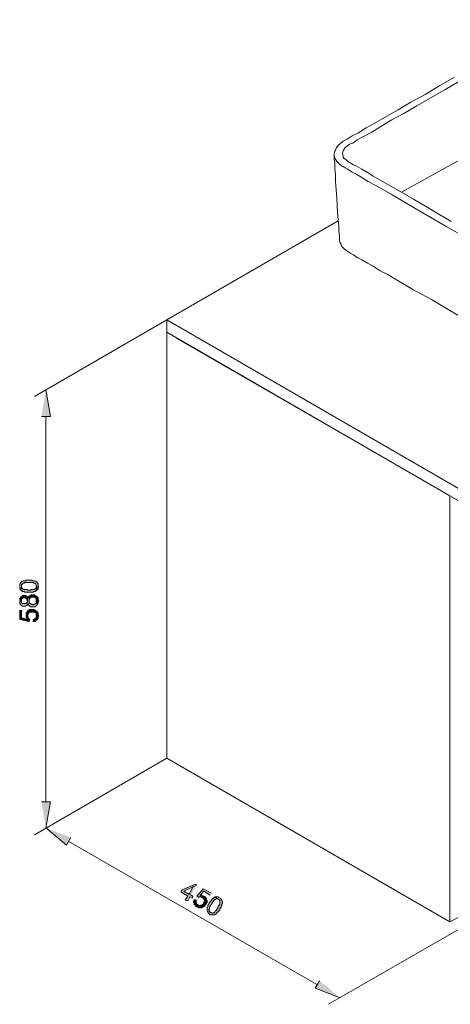
# Model space of a CAD drawing. Units: millimetres. Extents: x 37 to 198, y 58 to 200.
# Drawn here: x 37 to 94, y 58 to 189 of the extents above; entities that cross this region are included whole.
import ezdxf

# ---------------------------------------------------------------- set-up
doc = ezdxf.new("R2010")
doc.units = ezdxf.units.MM
doc.header["$MEASUREMENT"] = 0
doc.layers.add('Capa 1', color=7, linetype='Continuous', lineweight=0)

msp = doc.modelspace()

# ---------------------------------------------------------------- hatches: boundary and pattern name
at = {"layer": 'Capa 1', "true_color": 0x000000, "transparency": 33554687}
for points in [[(40.13, 136.17), (41.32, 136.17), (40.72, 139.73)], [(37.25, 113.65), (37.25, 113.65), (37.25, 113.31), (37.34, 113.31), (37.34, 113.23), (37.42, 113.14), (37.51, 113.65), (37.51, 113.74), (37.51, 113.82), (37.51, 113.91), (37.59, 113.91), (37.59, 113.99), (37.68, 113.99), (37.68, 114.07), (37.76, 114.07), (37.85, 114.07), (37.93, 114.16), (38.02, 114.16), (38.1, 114.16), (38.18, 114.16), (38.27, 114.16), (38.35, 114.16), (38.52, 114.16), (38.61, 114.16), (38.69, 114.16), (38.78, 114.16), (38.86, 114.16), (38.95, 114.16), (39.03, 114.16), (39.12, 114.07), (39.2, 114.07), (39.29, 114.07), (39.29, 113.99), (39.37, 113.99), (39.45, 113.91), (39.45, 113.82), (39.45, 113.74), (39.54, 113.65), (39.54, 113.14), (39.62, 113.23), (39.62, 113.31), (39.71, 113.31), (39.71, 113.4), (39.71, 113.48), (39.71, 113.57), (39.79, 113.65), (39.71, 113.65), (39.71, 113.74), (39.71, 113.82), (39.71, 113.91), (39.71, 113.99), (39.62, 114.07), (39.62, 114.16), (39.54, 114.16), (39.54, 114.24), (39.45, 114.24), (39.37, 114.33), (39.29, 114.33), (39.2, 114.41), (39.12, 114.41), (39.03, 114.41), (38.95, 114.41), (38.86, 114.5), (38.78, 114.5), (38.69, 114.5), (38.61, 114.5), (38.52, 114.5), (38.44, 114.5), (38.35, 114.5), (38.27, 114.5), (38.18, 114.5), (38.1, 114.5), (38.02, 114.41), (37.93, 114.41), (37.85, 114.41), (37.76, 114.41), (37.68, 114.33), (37.59, 114.33), (37.51, 114.24), (37.42, 114.16), (37.34, 114.16), (37.34, 114.07), (37.25, 113.99), (37.25, 113.91), (37.25, 113.82), (37.25, 113.74)], [(37.42, 113.14), (37.51, 113.06), (37.59, 113.06), (37.68, 112.97), (37.76, 112.97), (37.85, 112.97), (37.93, 112.89), (38.02, 112.89), (38.1, 112.89), (38.18, 112.89), (38.27, 112.89), (38.35, 112.89), (38.44, 112.89), (38.52, 112.89), (38.61, 112.89), (38.69, 112.89), (38.78, 112.89), (38.86, 112.89), (38.95, 112.89), (39.03, 112.89), (39.12, 112.97), (39.2, 112.97), (39.29, 112.97), (39.37, 113.06), (39.45, 113.06), (39.45, 113.14), (39.54, 113.14), (39.54, 113.65), (39.45, 113.57), (39.45, 113.48), (39.37, 113.4), (39.29, 113.31), (39.2, 113.31), (39.2, 113.23), (39.12, 113.23), (39.03, 113.23), (38.95, 113.23), (38.86, 113.23), (38.78, 113.23), (38.69, 113.14), (38.61, 113.14), (38.52, 113.14), (38.44, 113.14), (38.35, 113.14), (38.27, 113.14), (38.18, 113.23), (38.1, 113.23), (38.02, 113.23), (37.93, 113.23), (37.85, 113.23), (37.76, 113.23), (37.76, 113.31), (37.68, 113.31), (37.59, 113.4), (37.51, 113.4), (37.51, 113.48), (37.51, 113.57), (37.51, 113.65)], [(37.25, 111.7), (37.25, 111.7), (37.25, 111.37), (37.34, 111.28), (37.42, 111.2), (37.51, 111.11), (37.59, 111.03), (37.68, 111.03), (37.76, 111.03), (37.85, 111.03), (37.93, 111.03), (38.02, 111.03), (38.1, 111.11), (38.18, 111.11), (38.27, 111.2), (38.27, 111.28), (38.35, 111.28), (38.35, 111.37), (38.35, 111.28), (38.44, 111.28), (38.44, 111.2), (38.52, 111.11), (38.61, 111.03), (38.69, 111.03), (38.69, 110.94), (38.78, 110.94), (38.86, 110.94), (38.95, 110.94), (39.03, 110.94), (39.12, 110.94), (39.2, 110.94), (39.29, 110.94), (39.37, 111.03), (39.45, 111.03), (39.45, 111.11), (39.54, 111.11), (39.54, 111.7), (39.45, 111.7), (39.45, 111.62), (39.45, 111.53), (39.45, 111.45), (39.37, 111.45), (39.37, 111.37), (39.29, 111.37), (39.29, 111.28), (39.2, 111.28), (39.12, 111.28), (39.03, 111.2), (38.95, 111.2), (38.86, 111.28), (38.78, 111.28), (38.69, 111.37), (38.61, 111.37), (38.61, 111.45), (38.52, 111.45), (38.52, 111.53), (38.52, 111.62), (38.52, 111.7), (38.52, 112.3), (38.44, 112.3), (38.44, 112.21), (38.35, 112.13), (38.35, 112.04), (38.35, 112.13), (38.27, 112.21), (38.27, 112.3), (38.27, 111.7), (38.27, 111.62), (38.18, 111.53), (38.18, 111.45), (38.1, 111.45), (38.1, 111.37), (38.02, 111.37), (37.93, 111.37), (37.85, 111.37), (37.76, 111.37), (37.68, 111.37), (37.59, 111.37), (37.59, 111.45), (37.51, 111.45), (37.51, 111.53), (37.51, 111.62), (37.42, 111.7), (37.42, 112.3), (37.42, 112.21), (37.34, 112.21), (37.34, 112.13), (37.25, 112.04), (37.25, 111.96), (37.25, 111.87), (37.25, 111.79)], [(37.42, 112.3), (37.42, 111.7), (37.51, 111.79), (37.51, 111.96), (37.59, 112.04), (37.68, 112.13), (37.76, 112.13), (37.85, 112.13), (37.93, 112.13), (38.02, 112.13), (38.1, 112.04), (38.18, 111.96), (38.18, 111.87), (38.27, 111.79), (38.27, 111.7), (38.27, 112.3), (38.18, 112.3), (38.18, 112.38), (38.1, 112.38), (38.02, 112.47), (37.93, 112.47), (37.85, 112.47), (37.76, 112.47), (37.68, 112.47), (37.59, 112.38), (37.51, 112.38)], [(38.52, 112.3), (38.52, 111.7), (38.52, 111.96), (38.61, 112.04), (38.61, 112.13), (38.69, 112.13), (38.78, 112.21), (38.86, 112.21), (38.95, 112.21), (39.03, 112.21), (39.12, 112.21), (39.2, 112.21), (39.29, 112.21), (39.29, 112.13), (39.37, 112.13), (39.37, 112.04), (39.45, 111.96), (39.45, 111.87), (39.45, 111.79), (39.54, 111.7), (39.54, 111.11), (39.54, 111.2), (39.62, 111.2), (39.62, 111.28), (39.62, 111.37), (39.71, 111.37), (39.71, 111.45), (39.71, 111.53), (39.71, 111.62), (39.79, 111.7), (39.71, 111.79), (39.71, 111.87), (39.71, 111.96), (39.71, 112.04), (39.71, 112.13), (39.62, 112.21), (39.54, 112.3), (39.45, 112.38), (39.37, 112.47), (39.29, 112.47), (39.2, 112.55), (39.12, 112.55), (39.03, 112.55), (38.95, 112.55), (38.86, 112.55), (38.78, 112.55), (38.69, 112.47), (38.61, 112.47), (38.61, 112.38), (38.52, 112.38)], [(37.25, 110.52), (37.25, 109.25), (38.52, 108.99), (38.61, 109.33), (38.52, 109.33), (38.44, 109.42), (38.44, 109.5), (38.35, 109.5), (38.35, 109.59), (38.35, 109.67), (38.35, 109.76), (38.27, 110.43), (38.27, 110.35), (38.18, 109.33), (37.51, 109.5), (37.51, 110.52)], [(38.1, 109.84), (38.1, 109.84), (38.1, 109.59), (38.18, 109.5), (38.18, 109.42), (38.18, 109.33), (38.27, 110.35), (38.18, 110.26), (38.1, 110.18), (38.1, 110.1), (38.1, 110.01), (38.1, 109.93)], [(38.27, 110.43), (38.35, 109.76), (38.35, 110.01), (38.44, 110.01), (38.44, 110.1), (38.52, 110.18), (38.61, 110.26), (38.69, 110.26), (38.78, 110.26), (38.86, 110.26), (38.95, 110.26), (39.03, 110.26), (39.12, 110.26), (39.2, 110.26), (39.2, 110.18), (39.29, 110.18), (39.37, 110.18), (39.37, 110.1), (39.45, 110.01), (39.45, 109.93), (39.45, 109.84), (39.54, 109.76), (39.54, 110.35), (39.45, 110.43), (39.37, 110.43), (39.29, 110.52), (39.2, 110.52), (39.12, 110.6), (39.03, 110.6), (38.95, 110.6), (38.86, 110.6), (38.78, 110.6), (38.69, 110.6), (38.61, 110.6), (38.52, 110.6), (38.52, 110.52), (38.44, 110.52), (38.35, 110.52), (38.35, 110.43)], [(39.03, 109.25), (39.03, 108.99), (39.2, 108.99), (39.29, 108.99), (39.37, 109.08), (39.45, 109.16), (39.54, 109.16), (39.54, 109.25), (39.62, 109.25), (39.62, 109.33), (39.71, 109.42), (39.71, 109.5), (39.71, 109.59), (39.71, 109.67), (39.79, 109.76), (39.71, 109.84), (39.71, 109.93), (39.71, 110.01), (39.71, 110.1), (39.62, 110.18), (39.62, 110.26), (39.54, 110.35), (39.54, 109.76), (39.45, 109.67), (39.45, 109.59), (39.45, 109.5), (39.37, 109.42), (39.29, 109.42), (39.2, 109.33), (39.12, 109.33)], [(40.13, 85.12), (41.32, 85.12), (40.72, 81.65)], [(44.03, 80.38), (43.43, 79.36), (40.72, 81.65)], [(60.71, 74.11), (60.54, 74.2), (58.76, 73.43), (58.59, 73.18), (59.52, 72.59), (59.18, 72.08), (59.52, 72), (59.77, 72.5), (60.11, 72.33), (60.2, 72.59), (59.94, 72.76), (59.01, 73.27), (60.2, 73.86)], [(60.71, 74.11), (60.2, 73.86), (59.69, 72.84), (59.01, 73.27), (59.94, 72.76)], [(62.65, 73.01), (61.55, 73.6), (60.71, 72.59), (60.96, 72.42), (60.96, 72.5), (61.04, 72.5), (61.13, 72.5), (61.21, 72.5), (61.3, 72.5), (61.38, 72.42), (61.47, 72.42), (61.98, 72.16), (61.98, 72.25), (61.13, 72.76), (61.64, 73.27), (62.48, 72.76)], [(60.71, 72.08), (60.37, 72.16), (60.37, 72), (60.28, 72), (60.28, 71.91), (60.28, 71.83), (60.28, 71.74), (60.37, 71.66), (60.37, 71.57), (60.37, 71.49), (60.45, 71.49), (60.45, 71.4), (60.54, 71.4), (60.54, 71.32), (60.62, 71.23), (60.71, 71.23), (60.71, 71.15), (60.79, 71.15), (60.88, 71.15), (60.96, 71.06), (61.04, 71.06), (61.13, 71.06), (61.21, 71.06), (61.3, 71.06), (61.38, 71.06), (60.88, 71.4), (60.79, 71.49), (60.71, 71.49), (60.71, 71.57), (60.62, 71.66), (60.62, 71.74), (60.62, 71.83), (60.62, 71.91), (60.62, 72)], [(61.98, 72.16), (61.47, 72.42), (61.55, 72.33), (61.64, 72.25), (61.64, 72.16), (61.72, 72.08), (61.72, 72), (61.72, 71.91), (61.64, 71.83), (61.64, 71.74), (61.64, 71.66), (61.55, 71.57), (61.47, 71.49), (61.38, 71.4), (61.3, 71.4), (61.21, 71.4), (61.21, 71.32), (61.13, 71.32), (61.04, 71.32), (60.96, 71.32), (60.96, 71.4), (60.88, 71.4), (61.38, 71.06), (61.47, 71.15), (61.55, 71.15), (61.55, 71.23), (61.64, 71.23), (61.72, 71.23), (61.72, 71.32), (61.81, 71.4), (61.89, 71.49), (61.89, 71.57), (61.98, 71.66), (61.98, 71.74), (62.06, 71.83), (62.06, 71.91), (62.06, 72), (62.06, 72.08)], [(61.64, 72.59), (61.64, 72.59), (61.55, 72.67), (61.47, 72.67), (61.38, 72.67), (61.3, 72.76), (61.21, 72.76), (61.13, 72.76), (61.98, 72.25), (61.89, 72.33), (61.89, 72.42), (61.81, 72.5), (61.72, 72.5), (61.72, 72.59)], [(63.08, 72.5), (62.99, 72.42), (62.91, 72.33), (62.82, 72.33), (62.82, 72.25), (62.74, 72.25), (62.74, 72.16), (62.65, 72.16), (62.65, 72.08), (62.57, 72), (62.48, 71.91), (62.48, 71.83), (62.4, 71.83), (62.4, 71.74), (62.31, 71.66), (62.31, 71.57), (62.23, 71.49), (62.23, 71.4), (62.15, 71.32), (62.15, 71.23), (62.15, 71.15), (62.06, 71.15), (62.06, 71.06), (62.06, 70.98), (62.06, 70.89), (62.06, 70.81), (62.06, 70.73), (62.06, 70.64), (62.57, 70.39), (62.57, 70.47), (62.48, 70.47), (62.4, 70.56), (62.4, 70.64), (62.4, 70.73), (62.31, 70.81), (62.31, 70.89), (62.4, 70.89), (62.4, 70.98), (62.4, 71.06), (62.4, 71.15), (62.48, 71.23), (62.48, 71.32), (62.57, 71.4), (62.57, 71.49), (62.65, 71.57), (62.74, 71.66), (62.74, 71.74), (62.82, 71.83), (62.82, 71.91), (62.91, 71.91), (62.91, 72), (62.99, 72.08), (63.08, 72.16), (63.16, 72.16), (63.25, 72.25), (63.33, 72.25), (63.42, 72.25), (63.5, 72.25), (63.58, 72.16)], [(63.67, 72.42), (63.67, 72.42), (63.58, 72.42), (63.58, 72.5), (63.5, 72.5), (63.42, 72.5), (63.33, 72.5), (63.25, 72.5), (63.16, 72.5), (63.08, 72.5), (63.58, 72.16), (63.67, 72.16), (63.67, 72.08), (63.75, 72.08), (63.75, 72), (63.75, 71.91), (63.75, 71.83), (63.75, 71.74), (63.75, 71.66), (63.75, 71.57), (63.75, 71.49), (63.67, 71.49), (63.67, 71.4), (63.58, 71.32), (63.58, 71.23), (63.5, 71.15), (63.5, 71.06), (63.42, 70.98), (63.42, 70.89), (63.33, 70.81), (63.33, 70.73), (63.25, 70.73), (63.16, 70.64), (63.16, 70.56), (63.08, 70.47), (62.99, 70.47), (62.99, 70.39), (62.91, 70.39), (62.82, 70.39), (62.74, 70.39), (62.65, 70.39), (62.57, 70.39), (62.06, 70.64), (62.15, 70.56), (62.15, 70.47), (62.23, 70.39), (62.23, 70.3), (62.31, 70.3), (62.4, 70.22), (62.48, 70.13), (62.57, 70.13), (62.65, 70.13), (62.74, 70.13), (62.82, 70.13), (62.91, 70.13), (62.99, 70.13), (63.08, 70.13), (63.08, 70.22), (63.16, 70.22), (63.25, 70.22), (63.25, 70.3), (63.33, 70.3), (63.33, 70.39), (63.42, 70.39), (63.42, 70.47), (63.5, 70.47), (63.5, 70.56), (63.58, 70.56), (63.58, 70.64), (63.67, 70.73), (63.75, 70.81), (63.75, 70.89), (63.75, 70.98), (63.84, 70.98), (63.84, 71.06), (63.92, 71.15), (63.92, 71.23), (63.92, 71.32), (64.01, 71.32), (64.01, 71.4), (64.01, 71.49), (64.01, 71.57), (64.09, 71.66), (64.09, 71.74), (64.09, 71.83), (64.09, 71.91), (64.01, 72), (64.01, 72.08), (63.92, 72.16), (63.92, 72.25), (63.84, 72.25), (63.84, 72.33), (63.75, 72.33)], [(76.96, 61.41), (76.37, 60.4), (79.67, 59.13)]]:
    msp.add_hatch(color=18, dxfattribs=at).paths.add_polyline_path(points)

# ---------------------------------------------------------------- linework, layer by layer
at = {"layer": 'Capa 1', "color": 18, "lineweight": 9, "true_color": 0x000000}
msp.add_line((56.73, 147.35), (56.73, 148.96), dxfattribs=at)
for points in [[(127.25, 188.75), (121.07, 185.03), (114.81, 181.22), (108.63, 177.57), (102.36, 173.93), (97.87, 171.48), (93.47, 169.02), (87.8, 165.89)], [(80.09, 172.66), (80.26, 172.75), (80.6, 172.92), (81.28, 173.34), (82.13, 173.76), (83.14, 174.44), (84.41, 175.12), (85.85, 175.97), (87.38, 176.81), (89.07, 177.83), (90.93, 178.84), (92.88, 180.03), (94.83, 181.13)], [(80.86, 172.16), (80.94, 172.24), (81.36, 172.41), (81.96, 172.83), (82.8, 173.26), (83.9, 173.85), (85.09, 174.61), (86.53, 175.46), (88.14, 176.3), (89.83, 177.32), (91.61, 178.34), (93.56, 179.44), (95.5, 180.62)], [(56.73, 148.96), (95.67, 126.44), (181.78, 176.14), (181.78, 174.61)], [(58.08, 146.5), (95.67, 124.83), (181.78, 174.61)], [(78.91, 170.72), (78.91, 171.06), (78.99, 171.31), (79.08, 171.48), (79.16, 171.73), (79.33, 171.99), (79.5, 172.16), (79.76, 172.41), (80.01, 172.58), (80.09, 172.66)], [(80.09, 170.63), (80.01, 171.06), (80.09, 171.39), (80.35, 171.82), (80.86, 172.16)], [(79.59, 159.71), (79.59, 160.13), (79.5, 160.73), (79.5, 161.4), (79.42, 162.25), (79.33, 163.18), (79.25, 165.21), (79.08, 167.25), (79.08, 168.18), (78.99, 169.02), (78.99, 169.79), (78.91, 170.29), (78.91, 170.63), (78.91, 170.8)], [(80.01, 169.28), (79.59, 169.62), (79.25, 169.95), (78.99, 170.38), (78.91, 170.72)], [(80.09, 170.63), (80.09, 170.55), (80.18, 170.38), (80.35, 170.29), (80.52, 170.12), (80.69, 169.95), (80.77, 169.95)], [(80.77, 169.95), (80.86, 169.87), (81.03, 169.79), (81.45, 169.53), (81.96, 169.28), (82.55, 168.94), (83.31, 168.52), (84.07, 168.01), (85.01, 167.5), (86.02, 166.91), (87.12, 166.31), (89.41, 164.96), (91.86, 163.52), (94.4, 162)], [(80.01, 169.28), (80.09, 169.28), (80.35, 169.11), (80.69, 168.94), (81.2, 168.6), (81.79, 168.26), (82.55, 167.84), (83.4, 167.33), (84.33, 166.82), (85.34, 166.23), (86.44, 165.64), (88.73, 164.28), (91.19, 162.84), (93.81, 161.32), (96.35, 159.88)], [(80.86, 157.93), (80.69, 158.02), (80.43, 158.19), (80.18, 158.44), (79.93, 158.69), (79.84, 158.95), (79.67, 159.2), (79.59, 159.46), (79.59, 159.63)], [(96.77, 148.7), (94.23, 150.23), (91.78, 151.67), (89.32, 153.02), (87.04, 154.38), (86.02, 154.97), (85.01, 155.48), (84.07, 156.07), (83.31, 156.49), (82.55, 156.92), (81.96, 157.25), (81.45, 157.59), (81.11, 157.76), (80.86, 157.93)], [(94.23, 69.2), (56.73, 90.88), (56.73, 147.35)], [(95.67, 69.96), (94.23, 69.2), (94.23, 125.67)]]:
    msp.add_lwpolyline(points, dxfattribs=at)
at = {"layer": 'Capa 1'}
for points in [[(40.13, 136.17), (41.32, 136.17), (40.72, 139.73)], [(37.25, 113.65), (37.25, 113.65), (37.25, 113.31), (37.34, 113.31), (37.34, 113.23), (37.42, 113.14), (37.51, 113.65), (37.51, 113.74), (37.51, 113.82), (37.51, 113.91), (37.59, 113.91), (37.59, 113.99), (37.68, 113.99), (37.68, 114.07), (37.76, 114.07), (37.85, 114.07), (37.93, 114.16), (38.02, 114.16), (38.1, 114.16), (38.18, 114.16), (38.27, 114.16), (38.35, 114.16), (38.52, 114.16), (38.61, 114.16), (38.69, 114.16), (38.78, 114.16), (38.86, 114.16), (38.95, 114.16), (39.03, 114.16), (39.12, 114.07), (39.2, 114.07), (39.29, 114.07), (39.29, 113.99), (39.37, 113.99), (39.45, 113.91), (39.45, 113.82), (39.45, 113.74), (39.54, 113.65), (39.54, 113.14), (39.62, 113.23), (39.62, 113.31), (39.71, 113.31), (39.71, 113.4), (39.71, 113.48), (39.71, 113.57), (39.79, 113.65), (39.71, 113.65), (39.71, 113.74), (39.71, 113.82), (39.71, 113.91), (39.71, 113.99), (39.62, 114.07), (39.62, 114.16), (39.54, 114.16), (39.54, 114.24), (39.45, 114.24), (39.37, 114.33), (39.29, 114.33), (39.2, 114.41), (39.12, 114.41), (39.03, 114.41), (38.95, 114.41), (38.86, 114.5), (38.78, 114.5), (38.69, 114.5), (38.61, 114.5), (38.52, 114.5), (38.44, 114.5), (38.35, 114.5), (38.27, 114.5), (38.18, 114.5), (38.1, 114.5), (38.02, 114.41), (37.93, 114.41), (37.85, 114.41), (37.76, 114.41), (37.68, 114.33), (37.59, 114.33), (37.51, 114.24), (37.42, 114.16), (37.34, 114.16), (37.34, 114.07), (37.25, 113.99), (37.25, 113.91), (37.25, 113.82), (37.25, 113.74)], [(37.42, 113.14), (37.51, 113.06), (37.59, 113.06), (37.68, 112.97), (37.76, 112.97), (37.85, 112.97), (37.93, 112.89), (38.02, 112.89), (38.1, 112.89), (38.18, 112.89), (38.27, 112.89), (38.35, 112.89), (38.44, 112.89), (38.52, 112.89), (38.61, 112.89), (38.69, 112.89), (38.78, 112.89), (38.86, 112.89), (38.95, 112.89), (39.03, 112.89), (39.12, 112.97), (39.2, 112.97), (39.29, 112.97), (39.37, 113.06), (39.45, 113.06), (39.45, 113.14), (39.54, 113.14), (39.54, 113.65), (39.45, 113.57), (39.45, 113.48), (39.37, 113.4), (39.29, 113.31), (39.2, 113.31), (39.2, 113.23), (39.12, 113.23), (39.03, 113.23), (38.95, 113.23), (38.86, 113.23), (38.78, 113.23), (38.69, 113.14), (38.61, 113.14), (38.52, 113.14), (38.44, 113.14), (38.35, 113.14), (38.27, 113.14), (38.18, 113.23), (38.1, 113.23), (38.02, 113.23), (37.93, 113.23), (37.85, 113.23), (37.76, 113.23), (37.76, 113.31), (37.68, 113.31), (37.59, 113.4), (37.51, 113.4), (37.51, 113.48), (37.51, 113.57), (37.51, 113.65)], [(37.25, 111.7), (37.25, 111.7), (37.25, 111.37), (37.34, 111.28), (37.42, 111.2), (37.51, 111.11), (37.59, 111.03), (37.68, 111.03), (37.76, 111.03), (37.85, 111.03), (37.93, 111.03), (38.02, 111.03), (38.1, 111.11), (38.18, 111.11), (38.27, 111.2), (38.27, 111.28), (38.35, 111.28), (38.35, 111.37), (38.35, 111.28), (38.44, 111.28), (38.44, 111.2), (38.52, 111.11), (38.61, 111.03), (38.69, 111.03), (38.69, 110.94), (38.78, 110.94), (38.86, 110.94), (38.95, 110.94), (39.03, 110.94), (39.12, 110.94), (39.2, 110.94), (39.29, 110.94), (39.37, 111.03), (39.45, 111.03), (39.45, 111.11), (39.54, 111.11), (39.54, 111.7), (39.45, 111.7), (39.45, 111.62), (39.45, 111.53), (39.45, 111.45), (39.37, 111.45), (39.37, 111.37), (39.29, 111.37), (39.29, 111.28), (39.2, 111.28), (39.12, 111.28), (39.03, 111.2), (38.95, 111.2), (38.86, 111.28), (38.78, 111.28), (38.69, 111.37), (38.61, 111.37), (38.61, 111.45), (38.52, 111.45), (38.52, 111.53), (38.52, 111.62), (38.52, 111.7), (38.52, 112.3), (38.44, 112.3), (38.44, 112.21), (38.35, 112.13), (38.35, 112.04), (38.35, 112.13), (38.27, 112.21), (38.27, 112.3), (38.27, 111.7), (38.27, 111.62), (38.18, 111.53), (38.18, 111.45), (38.1, 111.45), (38.1, 111.37), (38.02, 111.37), (37.93, 111.37), (37.85, 111.37), (37.76, 111.37), (37.68, 111.37), (37.59, 111.37), (37.59, 111.45), (37.51, 111.45), (37.51, 111.53), (37.51, 111.62), (37.42, 111.7), (37.42, 112.3), (37.42, 112.21), (37.34, 112.21), (37.34, 112.13), (37.25, 112.04), (37.25, 111.96), (37.25, 111.87), (37.25, 111.79)], [(37.42, 112.3), (37.42, 111.7), (37.51, 111.79), (37.51, 111.96), (37.59, 112.04), (37.68, 112.13), (37.76, 112.13), (37.85, 112.13), (37.93, 112.13), (38.02, 112.13), (38.1, 112.04), (38.18, 111.96), (38.18, 111.87), (38.27, 111.79), (38.27, 111.7), (38.27, 112.3), (38.18, 112.3), (38.18, 112.38), (38.1, 112.38), (38.02, 112.47), (37.93, 112.47), (37.85, 112.47), (37.76, 112.47), (37.68, 112.47), (37.59, 112.38), (37.51, 112.38)], [(38.52, 112.3), (38.52, 111.7), (38.52, 111.96), (38.61, 112.04), (38.61, 112.13), (38.69, 112.13), (38.78, 112.21), (38.86, 112.21), (38.95, 112.21), (39.03, 112.21), (39.12, 112.21), (39.2, 112.21), (39.29, 112.21), (39.29, 112.13), (39.37, 112.13), (39.37, 112.04), (39.45, 111.96), (39.45, 111.87), (39.45, 111.79), (39.54, 111.7), (39.54, 111.11), (39.54, 111.2), (39.62, 111.2), (39.62, 111.28), (39.62, 111.37), (39.71, 111.37), (39.71, 111.45), (39.71, 111.53), (39.71, 111.62), (39.79, 111.7), (39.71, 111.79), (39.71, 111.87), (39.71, 111.96), (39.71, 112.04), (39.71, 112.13), (39.62, 112.21), (39.54, 112.3), (39.45, 112.38), (39.37, 112.47), (39.29, 112.47), (39.2, 112.55), (39.12, 112.55), (39.03, 112.55), (38.95, 112.55), (38.86, 112.55), (38.78, 112.55), (38.69, 112.47), (38.61, 112.47), (38.61, 112.38), (38.52, 112.38)], [(37.25, 110.52), (37.25, 109.25), (38.52, 108.99), (38.61, 109.33), (38.52, 109.33), (38.44, 109.42), (38.44, 109.5), (38.35, 109.5), (38.35, 109.59), (38.35, 109.67), (38.35, 109.76), (38.27, 110.43), (38.27, 110.35), (38.18, 109.33), (37.51, 109.5), (37.51, 110.52)], [(38.1, 109.84), (38.1, 109.84), (38.1, 109.59), (38.18, 109.5), (38.18, 109.42), (38.18, 109.33), (38.27, 110.35), (38.18, 110.26), (38.1, 110.18), (38.1, 110.1), (38.1, 110.01), (38.1, 109.93)], [(38.27, 110.43), (38.35, 109.76), (38.35, 110.01), (38.44, 110.01), (38.44, 110.1), (38.52, 110.18), (38.61, 110.26), (38.69, 110.26), (38.78, 110.26), (38.86, 110.26), (38.95, 110.26), (39.03, 110.26), (39.12, 110.26), (39.2, 110.26), (39.2, 110.18), (39.29, 110.18), (39.37, 110.18), (39.37, 110.1), (39.45, 110.01), (39.45, 109.93), (39.45, 109.84), (39.54, 109.76), (39.54, 110.35), (39.45, 110.43), (39.37, 110.43), (39.29, 110.52), (39.2, 110.52), (39.12, 110.6), (39.03, 110.6), (38.95, 110.6), (38.86, 110.6), (38.78, 110.6), (38.69, 110.6), (38.61, 110.6), (38.52, 110.6), (38.52, 110.52), (38.44, 110.52), (38.35, 110.52), (38.35, 110.43)], [(39.03, 109.25), (39.03, 108.99), (39.2, 108.99), (39.29, 108.99), (39.37, 109.08), (39.45, 109.16), (39.54, 109.16), (39.54, 109.25), (39.62, 109.25), (39.62, 109.33), (39.71, 109.42), (39.71, 109.5), (39.71, 109.59), (39.71, 109.67), (39.79, 109.76), (39.71, 109.84), (39.71, 109.93), (39.71, 110.01), (39.71, 110.1), (39.62, 110.18), (39.62, 110.26), (39.54, 110.35), (39.54, 109.76), (39.45, 109.67), (39.45, 109.59), (39.45, 109.5), (39.37, 109.42), (39.29, 109.42), (39.2, 109.33), (39.12, 109.33)], [(40.13, 85.12), (41.32, 85.12), (40.72, 81.65)], [(44.03, 80.38), (43.43, 79.36), (40.72, 81.65)], [(60.71, 74.11), (60.54, 74.2), (58.76, 73.43), (58.59, 73.18), (59.52, 72.59), (59.18, 72.08), (59.52, 72), (59.77, 72.5), (60.11, 72.33), (60.2, 72.59), (59.94, 72.76), (59.01, 73.27), (60.2, 73.86)], [(60.71, 74.11), (60.2, 73.86), (59.69, 72.84), (59.01, 73.27), (59.94, 72.76)], [(62.65, 73.01), (61.55, 73.6), (60.71, 72.59), (60.96, 72.42), (60.96, 72.5), (61.04, 72.5), (61.13, 72.5), (61.21, 72.5), (61.3, 72.5), (61.38, 72.42), (61.47, 72.42), (61.98, 72.16), (61.98, 72.25), (61.13, 72.76), (61.64, 73.27), (62.48, 72.76)], [(60.71, 72.08), (60.37, 72.16), (60.37, 72), (60.28, 72), (60.28, 71.91), (60.28, 71.83), (60.28, 71.74), (60.37, 71.66), (60.37, 71.57), (60.37, 71.49), (60.45, 71.49), (60.45, 71.4), (60.54, 71.4), (60.54, 71.32), (60.62, 71.23), (60.71, 71.23), (60.71, 71.15), (60.79, 71.15), (60.88, 71.15), (60.96, 71.06), (61.04, 71.06), (61.13, 71.06), (61.21, 71.06), (61.3, 71.06), (61.38, 71.06), (60.88, 71.4), (60.79, 71.49), (60.71, 71.49), (60.71, 71.57), (60.62, 71.66), (60.62, 71.74), (60.62, 71.83), (60.62, 71.91), (60.62, 72)], [(61.98, 72.16), (61.47, 72.42), (61.55, 72.33), (61.64, 72.25), (61.64, 72.16), (61.72, 72.08), (61.72, 72), (61.72, 71.91), (61.64, 71.83), (61.64, 71.74), (61.64, 71.66), (61.55, 71.57), (61.47, 71.49), (61.38, 71.4), (61.3, 71.4), (61.21, 71.4), (61.21, 71.32), (61.13, 71.32), (61.04, 71.32), (60.96, 71.32), (60.96, 71.4), (60.88, 71.4), (61.38, 71.06), (61.47, 71.15), (61.55, 71.15), (61.55, 71.23), (61.64, 71.23), (61.72, 71.23), (61.72, 71.32), (61.81, 71.4), (61.89, 71.49), (61.89, 71.57), (61.98, 71.66), (61.98, 71.74), (62.06, 71.83), (62.06, 71.91), (62.06, 72), (62.06, 72.08)], [(61.64, 72.59), (61.64, 72.59), (61.55, 72.67), (61.47, 72.67), (61.38, 72.67), (61.3, 72.76), (61.21, 72.76), (61.13, 72.76), (61.98, 72.25), (61.89, 72.33), (61.89, 72.42), (61.81, 72.5), (61.72, 72.5), (61.72, 72.59)], [(63.08, 72.5), (62.99, 72.42), (62.91, 72.33), (62.82, 72.33), (62.82, 72.25), (62.74, 72.25), (62.74, 72.16), (62.65, 72.16), (62.65, 72.08), (62.57, 72), (62.48, 71.91), (62.48, 71.83), (62.4, 71.83), (62.4, 71.74), (62.31, 71.66), (62.31, 71.57), (62.23, 71.49), (62.23, 71.4), (62.15, 71.32), (62.15, 71.23), (62.15, 71.15), (62.06, 71.15), (62.06, 71.06), (62.06, 70.98), (62.06, 70.89), (62.06, 70.81), (62.06, 70.73), (62.06, 70.64), (62.57, 70.39), (62.57, 70.47), (62.48, 70.47), (62.4, 70.56), (62.4, 70.64), (62.4, 70.73), (62.31, 70.81), (62.31, 70.89), (62.4, 70.89), (62.4, 70.98), (62.4, 71.06), (62.4, 71.15), (62.48, 71.23), (62.48, 71.32), (62.57, 71.4), (62.57, 71.49), (62.65, 71.57), (62.74, 71.66), (62.74, 71.74), (62.82, 71.83), (62.82, 71.91), (62.91, 71.91), (62.91, 72), (62.99, 72.08), (63.08, 72.16), (63.16, 72.16), (63.25, 72.25), (63.33, 72.25), (63.42, 72.25), (63.5, 72.25), (63.58, 72.16)], [(63.67, 72.42), (63.67, 72.42), (63.58, 72.42), (63.58, 72.5), (63.5, 72.5), (63.42, 72.5), (63.33, 72.5), (63.25, 72.5), (63.16, 72.5), (63.08, 72.5), (63.58, 72.16), (63.67, 72.16), (63.67, 72.08), (63.75, 72.08), (63.75, 72), (63.75, 71.91), (63.75, 71.83), (63.75, 71.74), (63.75, 71.66), (63.75, 71.57), (63.75, 71.49), (63.67, 71.49), (63.67, 71.4), (63.58, 71.32), (63.58, 71.23), (63.5, 71.15), (63.5, 71.06), (63.42, 70.98), (63.42, 70.89), (63.33, 70.81), (63.33, 70.73), (63.25, 70.73), (63.16, 70.64), (63.16, 70.56), (63.08, 70.47), (62.99, 70.47), (62.99, 70.39), (62.91, 70.39), (62.82, 70.39), (62.74, 70.39), (62.65, 70.39), (62.57, 70.39), (62.06, 70.64), (62.15, 70.56), (62.15, 70.47), (62.23, 70.39), (62.23, 70.3), (62.31, 70.3), (62.4, 70.22), (62.48, 70.13), (62.57, 70.13), (62.65, 70.13), (62.74, 70.13), (62.82, 70.13), (62.91, 70.13), (62.99, 70.13), (63.08, 70.13), (63.08, 70.22), (63.16, 70.22), (63.25, 70.22), (63.25, 70.3), (63.33, 70.3), (63.33, 70.39), (63.42, 70.39), (63.42, 70.47), (63.5, 70.47), (63.5, 70.56), (63.58, 70.56), (63.58, 70.64), (63.67, 70.73), (63.75, 70.81), (63.75, 70.89), (63.75, 70.98), (63.84, 70.98), (63.84, 71.06), (63.92, 71.15), (63.92, 71.23), (63.92, 71.32), (64.01, 71.32), (64.01, 71.4), (64.01, 71.49), (64.01, 71.57), (64.09, 71.66), (64.09, 71.74), (64.09, 71.83), (64.09, 71.91), (64.01, 72), (64.01, 72.08), (63.92, 72.16), (63.92, 72.25), (63.84, 72.25), (63.84, 72.33), (63.75, 72.33)], [(76.96, 61.41), (76.37, 60.4), (79.67, 59.13)]]:
    msp.add_lwpolyline(points, dxfattribs=at)
at = {"layer": 'Capa 1', "color": 18, "lineweight": 9, "true_color": 0x000000}
for points in [[(78.91, 170.72), (78.91, 170.72), (78.91, 170.8), (78.91, 170.8)], [(56.73, 148.96), (56.73, 148.96), (79.42, 162.08), (79.42, 162.08)], [(79.59, 159.63), (79.59, 159.63), (79.59, 159.71), (79.59, 159.71)], [(56.73, 148.96), (56.73, 148.96), (39.2, 138.8), (39.2, 138.8)], [(56.73, 147.35), (56.73, 147.35), (94.23, 125.67), (94.23, 125.67)], [(40.72, 85.12), (40.72, 85.12), (40.72, 136.17), (40.72, 136.17)], [(56.73, 90.88), (56.73, 90.88), (39.2, 80.72), (39.2, 80.72)], [(56.73, 90.88), (56.73, 90.88), (39.2, 80.72), (39.2, 80.72)], [(76.62, 60.9), (76.62, 60.9), (43.77, 79.87), (43.77, 79.87)], [(95.67, 68.35), (95.67, 68.35), (78.15, 58.28), (78.15, 58.28)]]:
    msp.add_open_spline(points, degree=3, dxfattribs=at)

doc.saveas('drawing.dxf')
